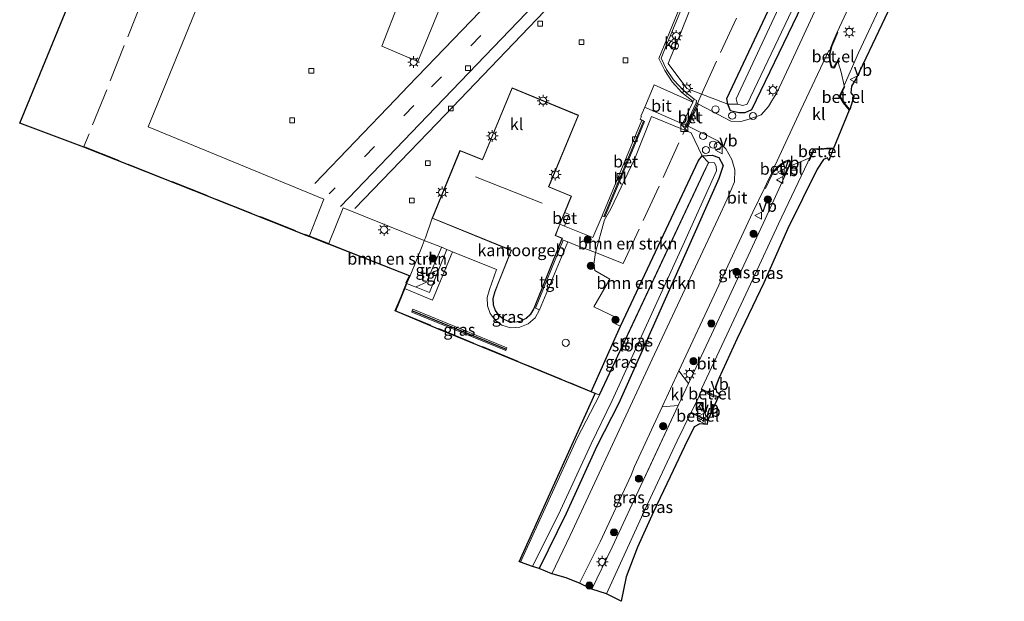
# Model space of a CAD drawing. Units: metres. Extents: x 179999 to 190010, y 550000 to 556250.
# Drawn here: x 183519 to 183727, y 552716 to 552838 of the extents above; entities that cross this region are included whole.
import ezdxf
from ezdxf.enums import TextEntityAlignment as Align

# ---------------------------------------------------------------- set-up
doc = ezdxf.new("R2010")
doc.units = ezdxf.units.M
doc.linetypes.add('IE-TERREINAFSCHEIDING', pattern=[10, 8, -2])
doc.linetypes.add('VW-3-9_STREEP', pattern=[12, 3, -9])
doc.layers.get('0').update_dxf_attribs({"lineweight": 25})
for name, color, linetype, lineweight in [('B-ME-AL-OVERIG-S-B1', 7, 'Continuous', 18), ('B-ME-GR-BOMENSTRUIKEN-GV-B6', 93, 'Continuous', 18), ('B-ME-GR-BOOM-S-B1', 93, 'Continuous', 18), ('B-ME-IE-GRASLAND-GV-B6', 93, 'Continuous', 18), ('B-ME-IE-INRICHTINGSELEMENT-S-B1', 253, 'Continuous', 18), ('B-ME-IE-MEUBILAIR_WEGMEUBILAIR-LICHTMAST-S-B1', 8, 'Continuous', 18), ('B-ME-IE-TERREINAFSCHEIDING-DOORGANG-L-B1', 8, 'IE-TERREINAFSCHEIDING-KUNSTMATIG-OPEN', 18), ('B-ME-IE-TERREINAFSCHEIDING-RASTERHEKWERK-L-B1', 8, 'IE-TERREINAFSCHEIDING', 18), ('B-ME-KG-KADASTRAAL-DAKRAND-L-B1', 13, 'Continuous', 18), ('B-ME-KG-KADASTRAAL-NOKLIJN-L-B1', 13, 'Continuous', 18), ('B-ME-OG-BEBOUWING-GV-B6', 173, 'Continuous', 18), ('B-ME-OG-WATER-GV-B6', 153, 'Continuous', 18), ('B-ME-VH-VERH_SOORT-BETON-OVERIG-GV-B6', 8, 'IE-TERREINAFSCHEIDING-NATUURLIJK-HOUTWAL', 18), ('B-ME-VH-VERH_SOORT-BITUMEN-GV-B6', 8, 'IE-TERREINAFSCHEIDING-NATUURLIJK-HOUTWAL', 18), ('B-ME-VH-VERH_SOORT-GV-B6', 8, 'Continuous', 18), ('B-ME-VH-VERH_SOORT-KLINKERS-GV-B6', 8, 'IE-TERREINAFSCHEIDING-NATUURLIJK-HOUTWAL', 18), ('B-ME-VH-VERH_SOORT-TEGELS-GV-B6', 8, 'Continuous', 18), ('B-ME-VV-KOLK-S-B1', 8, 'Continuous', 18), ('B-ME-VW-MARKERING-39STREEP-015-L-B1', 255, 'VW-3-9_STREEP', 18), ('B-ME-VW-MARKERING-STREEP-015-L-B1', 7, 'Continuous', 18), ('B-ME-VW-MEUBILAIR_WEGMEUBILAIR-VERKEERSBORD-S-B1', 8, 'Continuous', 18)]:
    doc.layers.add(name, color=color, linetype=linetype, lineweight=lineweight)
for name, color, linetype in [('B-ME-GW-INSTEEKWATERGANG-L-B1', 10, 'Continuous'), ('B-ME-IE-TERREINAFSCHEIDING-HAAG-L-B1', 10, 'Continuous'), ('B-ME-KG-KADASTRAAL-OPNAMEDTMGRENS-L-B1', 10, 'Continuous')]:
    doc.layers.add(name, color=color, linetype=linetype)
doc.styles.add('NLCS-ISO', font='NLCS-ISO.TTF')
doc.linetypes.add('IE-TERREINAFSCHEIDING-KUNSTMATIG-OPEN', pattern='A,7,-1.5,[67,NLCS.SHX,S=0.75,R=0,X=0,Y=0],-1.5', length=10)
doc.linetypes.add('IE-TERREINAFSCHEIDING-NATUURLIJK-HOUTWAL', pattern='A,7,-1.5,[67,NLCS.SHX,S=0.75,R=45,X=0,Y=0],-1.5,7,-1.5,[70,NLCS.SHX,S=0.75,R=0,X=0,Y=0],-1.5', length=20)

# ---------------------------------------------------------------- blocks, each defined once
blk = doc.blocks.new('dtb')
blk.add_circle((0, 0), 0.75)
blk = doc.blocks.new('boom')
h = blk.add_hatch(color=256)
edge = h.paths.add_edge_path()
edge.add_arc((0, 0), 0.75, 0, 360)
blk.add_circle((0, 0), 0.75)
blk = doc.blocks.new('kast')
blk.add_line((-0.75, -0.75), (0.75, 0.75))
blk.add_lwpolyline([(-0.75, 0.75), (0.75, 0.75), (0.75, -0.75), (-0.75, -0.75)], close=True)
blk = doc.blocks.new('lantaarnpaal')
for p, q in [((-0.75, 0), (-1.25, 0)), ((-0.88, 0.88), (-0.53, 0.53)), ((0, 0.75), (0, 1.25)), ((0.53, 0.53), (0.88, 0.88)), ((0.75, 0), (1.25, 0)), ((-0.53, -0.53), (-0.88, -0.88)), ((0, -0.75), (0, -1.25)), ((0.53, -0.53), (0.88, -0.88))]:
    blk.add_line(p, q)
blk.add_circle((0, 0), 0.75)
blk = doc.blocks.new('kolk')
blk.add_lwpolyline([(-0.5, -0.5), (0.5, -0.5), (0.5, 0.5), (-0.5, 0.5)], close=True)
blk = doc.blocks.new('put')
for p, q in [((0.75, 0.75), (-0.75, 0.75)), ((-0.75, 0.75), (-0.75, -0.75)), ((0.75, -0.75), (0.75, 0.75)), ((-0.75, -0.75), (0.75, -0.75))]:
    blk.add_line(p, q)
blk.add_lwpolyline([(-0.625, 0.625), (0.625, 0.625), (0.625, -0.625), (-0.625, -0.625)], close=True)
blk = doc.blocks.new('verkeersbord')
for p, q in [((0, 0.75), (-0.75, -0.625)), ((0.75, -0.625), (0, 0.75)), ((-0.75, -0.625), (0.75, -0.625))]:
    blk.add_line(p, q)

msp = doc.modelspace()

# ---------------------------------------------------------------- linework, layer by layer
at = {"layer": 'B-ME-GR-BOMENSTRUIKEN-GV-B6'}
for points in [[(183707.126, 552901.31, -1.4), (183688.5895, 552861.5195, -1.4), (183670.053, 552821.729, -1.4), (183670.335, 552820.641, -1.4), (183668.289, 552820.628, 0.48), (183668.081, 552821.812, 0.568), (183675.658, 552837.9047, 0.5684), (183697.5495, 552884.3999, 0.5696), (183705.784, 552901.889, 0.57), (183707.126, 552901.31, -1.4)], [(183697.5495, 552884.3999, 0.5696), (183675.658, 552837.9047, 0.5684), (183668.081, 552821.812, 0.568), (183668.289, 552820.628, 0.48), (183659.666, 552823.934, 0.988), (183655.76, 552829.174, 0.94), (183657.0723, 552832.4676, 0.9475), (183657.4487, 552833.4125, 0.9497), (183681.86, 552894.682, 1.09)], [(183563.169, 552857.47, 0.9), (183546.153, 552815.862, 0.911), (183583.153, 552800.606, 0.896), (183580.0706, 552792.7389, 0.876), (183580.0046, 552792.7597, 0.876), (183579.664, 552792.883, 0.877), (183555.8182, 552802.3479, 0.8887), (183532.5762, 552811.5732, 0.9), (183519.0742, 552816.5782, 0.7014), (183533.5277, 552851.7257, 0.6686)], [(183609.7954, 552846.2555, 0.8254), (183604.6514, 552833.6767, 0.8606), (183602.992, 552829.619, 0.872), (183595.388, 552832.859, 0.845), (183599.128, 552842.413, 0.88)], [(183645.6941, 552773.8405, 0.4795), (183644.697, 552774.276, 1.137), (183644.535, 552775.022, 1.142), (183644.8021, 552775.6395, 0.5725), (183640.051, 552777.922, 0.819), (183643.455, 552783.742, 0.765), (183640.297, 552785.528, 1.002), (183640.084, 552786.87, 1.001), (183640.404, 552789.354, 1.086), (183642.343, 552796.215, 1), (183643.669, 552798.537, 1.085), (183648.704, 552809.155, 1.056), (183652.216, 552818.018, 0.824), (183660.547, 552814.603, 0.66), (183662.897, 552809.728, 0.66), (183662.132, 552808.762, 0.661), (183645.6941, 552773.8405, 0.4795)], [(183640.378, 552759.647, -0.339), (183639.4792, 552759.9921, 0.23), (183645.6941, 552773.8405, 0.4795), (183662.132, 552808.762, 0.661), (183662.897, 552809.728, 0.66), (183664.2036, 552808.3448, -1.4), (183663.632, 552807.2026, -1.4), (183641.1925, 552759.3465, -1.3), (183640.378, 552759.647, -0.339)], [(183607.9266, 552790.4118, 0.973), (183604.794, 552783.096, 1.013), (183602.6265, 552782.0944, 0.998), (183602.61, 552782.048, 1.001), (183600.5657, 552782.8432, 1.11), (183600.5502, 552782.9309, 1.108), (183601.2119, 552784.4083, 0.9), (183584.5743, 552790.963, 0.9), (183584.2218, 552791.1086, 0.905), (183584.1504, 552791.143, 0.905), (183587.249, 552798.772, 0.9), (183604.338, 552791.902, 1.005), (183607.9443, 552790.4575, 0.9952), (183607.9266, 552790.4118, 0.973)]]:
    msp.add_polyline3d(points, dxfattribs=at)
at = {"layer": 'B-ME-GW-INSTEEKWATERGANG-L-B1'}
for points in [[(183711.748, 552899.324, 0.5), (183692.5035, 552859.376, 0.4885), (183673.259, 552819.428, 0.477), (183671.86, 552818.805, 0.48), (183670.64, 552818.772, 0.47), (183668.89, 552819.206, 0.47), (183668.289, 552820.628, 0.48), (183668.081, 552821.812, 0.568), (183675.658, 552837.9047, 0.5684), (183697.5495, 552884.3999, 0.5696), (183705.784, 552901.889, 0.57)], [(183639.4792, 552759.9921, 0.23), (183645.6941, 552773.8405, 0.4795), (183662.132, 552808.762, 0.661), (183662.897, 552809.728, 0.66), (183664.991, 552809.857, 0.66), (183666.411, 552809.353, 0.66), (183667.326, 552807.663, 0.665), (183666.412, 552804.962, 0.5), (183659.4295, 552789.2628, 0.5), (183645.35, 552757.607, 0.5), (183640.7064, 552748.5173, 0.7), (183634.235, 552734.36, 0.7), (183628.568, 552722.767, 0.547)]]:
    msp.add_polyline3d(points, dxfattribs=at)
at = {"layer": 'B-ME-IE-GRASLAND-GV-B6'}
for points in [[(183668.289, 552820.628, 0.48), (183670.335, 552820.641, -1.4), (183671.443, 552820.326, -1.4), (183672.347, 552820.599, -1.4), (183691.2935, 552860.2865, -1.4), (183710.24, 552899.974, -1.4), (183711.748, 552899.324, 0.5), (183692.5035, 552859.376, 0.4885), (183673.259, 552819.428, 0.477), (183671.86, 552818.805, 0.48), (183670.64, 552818.772, 0.47), (183668.89, 552819.206, 0.47), (183668.289, 552820.628, 0.48)], [(183681.86, 552894.682, 1.09), (183657.4487, 552833.4125, 0.9497), (183655.7828, 552834.0782, 0.8706), (183660.194, 552844.812, 0.957)], [(183692.797, 552824.355, 0.7), (183692.836, 552824.57, 0.7), (183695.852, 552831.417, 0.7), (183702.291, 552845.287, 0.7), (183710.352, 552862.501, 0.7), (183719.453, 552881.896, 0.7), (183725.398, 552894.656, 0.7), (183726.562, 552893.054, 0.7), (183718.954, 552876.725, 0.7), (183709.316, 552855.583, 0.7), (183700.754, 552837.392, 0.7), (183695.334, 552826.016, 0.7), (183694.345, 552824.401, 0.7), (183694.229, 552823.012, 0.7), (183694.874, 552822.253, 0.7), (183693.976, 552819.505, 0.7), (183692.97, 552820.74, 0.7), (183692.077, 552822.167, 0.7), (183692.023, 552822.342, 0.7), (183692.07, 552822.521, 0.7), (183692.941, 552824.282, 0.7), (183692.797, 552824.355, 0.7)], [(183662.109, 552820.638, 0.665), (183661.933, 552820.734, 0.674), (183661.653, 552820.896, 0.678), (183661.716, 552821.36, 0.692), (183661.237, 552821.663, 0.68), (183659.0091, 552823.3835, 0.7314), (183656.825, 552825.742, 0.79), (183655.3652, 552827.9262, 0.8151), (183654.221, 552830.278, 0.84), (183655.3958, 552833.1365, 0.863), (183657.0723, 552832.4676, 0.9475), (183655.76, 552829.174, 0.94), (183659.666, 552823.934, 0.988), (183668.289, 552820.628, 0.48), (183668.89, 552819.206, 0.47), (183670.64, 552818.772, 0.47), (183671.86, 552818.805, 0.48), (183673.259, 552819.428, 0.477), (183692.5035, 552859.376, 0.4885)], [(183691.073, 552849.813, 0.7), (183681.707, 552829.606, 0.7), (183678.626, 552823.002, 0.7), (183677.571, 552821.287, 0.7), (183676.853, 552820.131, 0.521), (183675.333, 552818.393, 0.531), (183672.813, 552817.418, 0.479), (183671.029, 552816.947, 0.523), (183668.906, 552817.051, 0.508), (183662.109, 552820.638, 0.665)], [(183702.291, 552845.287, 0.7), (183695.852, 552831.417, 0.7), (183692.836, 552824.57, 0.7), (183692.197, 552827.358, 0.7), (183691.548, 552829.385, 0.7), (183691.445, 552829.441, 0.7), (183691.856, 552830.269, 0.7), (183691.703, 552830.338, 0.7), (183691.268, 552829.447, 0.7), (183690.673, 552828.444, 0.7), (183690.509, 552828.394, 0.7), (183690.295, 552828.446, 0.7), (183690.164, 552828.676, 0.7), (183689.887, 552829.97, 0.7), (183689.883, 552831.303, 0.7), (183690.209, 552832.74, 0.7), (183690.71, 552833.918, 0.7), (183691.5, 552835.711, 0.7), (183691.36, 552835.798, 0.7), (183694.743, 552843.085, 0.7)], [(183640.7064, 552748.5173, 0.7), (183645.35, 552757.607, 0.5), (183659.4295, 552789.2628, 0.5), (183666.412, 552804.962, 0.5), (183667.326, 552807.663, 0.665), (183666.411, 552809.353, 0.66), (183664.991, 552809.857, 0.66), (183662.897, 552809.728, 0.66), (183660.547, 552814.603, 0.66), (183652.216, 552818.018, 0.824), (183648.704, 552809.155, 1.056), (183643.669, 552798.537, 1.085), (183642.343, 552796.215, 1), (183640.404, 552789.354, 1.086), (183636.263, 552790.933, 1.09), (183634.565, 552791.59, 1.05), (183633.587, 552791.963, 1.05), (183633.327, 552792.073, 0.923), (183633.441, 552792.357, 0.932), (183631.964, 552792.958, 0.888), (183632.919, 552795.301, 0.853), (183633.876, 552794.885, 0.941), (183639.876, 552792.519, 0.954), (183641.804, 552797.073, 0.851), (183641.994, 552796.999, 0.787), (183642.159, 552796.917, 0.85), (183642.366, 552796.87, 0.906), (183650.765, 552816.978, 0.862), (183650.556, 552817.056, 0.825), (183650.379, 552817.138, 0.789), (183650.196, 552817.235, 0.807), (183649.797, 552817.464, 0.795), (183650.095, 552818.034, 0.848), (183649.963, 552818.092, 0.759), (183650.776, 552819.945, 0.725), (183651.835, 552819.508, 0.726), (183658.767, 552816.496, 0.693), (183658.624, 552816.161, 0.696), (183659.29, 552815.868, 0.692), (183659.602, 552815.766, 0.679), (183659.811, 552815.683, 0.662), (183659.934, 552815.944, 0.678), (183666.174, 552812.897, 0.499), (183667.899, 552811.224, 0.479), (183669.136, 552808.98, 0.472), (183669.761, 552806.76, 0.474), (183669.671, 552804.217, 0.496), (183668.166, 552800.601, 0.7), (183666.229, 552796.487, 0.7), (183660.897, 552785.175, 0.7), (183652.871, 552767.919, 0.7), (183644.478, 552749.94, 0.7), (183635.091, 552729.753, 0.7), (183631.241, 552721.634, 0.75), (183628.568, 552722.767, 0.547), (183634.235, 552734.36, 0.7), (183640.7064, 552748.5173, 0.7)], [(183640.7064, 552748.5173, 0.7), (183634.235, 552734.36, 0.7), (183628.568, 552722.767, 0.547), (183627.124, 552723.213, -1.063), (183633.029, 552735.089, -1.063), (183639.5054, 552749.0154, -1.063), (183643.948, 552758.197, -1.3), (183658.7926, 552790.8492, -1.3675), (183665.947, 552806.586, -1.4), (183665.872, 552807.508, -1.4), (183665.509, 552808.232, -1.4), (183664.293, 552808.3, -1.4), (183663.722, 552807.159, -1.4), (183641.283, 552759.304, -1.3), (183636.5174, 552750.2546, -1.063), (183624.637, 552724.115, -1.063), (183624.3592, 552724.2066, -0.7529), (183640.378, 552759.647, -0.339), (183641.1925, 552759.3465, -1.3), (183663.632, 552807.2026, -1.4), (183664.2036, 552808.3448, -1.4), (183662.897, 552809.728, 0.66), (183664.991, 552809.857, 0.66), (183666.411, 552809.353, 0.66), (183667.326, 552807.663, 0.665), (183666.412, 552804.962, 0.5), (183659.4295, 552789.2628, 0.5), (183645.35, 552757.607, 0.5), (183640.7064, 552748.5173, 0.7)], [(183690.503, 552811.131, 0.7), (183689.571, 552808.741, 0.7), (183689.292, 552809.28, 0.7), (183688.433, 552808.975, 0.7), (183687.091, 552806.93, 0.7), (183680.931, 552794.431, 0.7), (183675.899, 552782.98, 0.7), (183670.274, 552771.209, 0.7), (183666.432, 552762.832, 0.7), (183665.678, 552761.035, 0.7), (183665.892, 552760.068, 0.7), (183666.842, 552759.275, 0.7), (183666.25, 552758.911, 0.7), (183662.726, 552760.595, 0.7), (183668.069, 552772.021, 0.7), (183673.567, 552783.727, 0.7), (183678.957, 552795.381, 0.7), (183685.136, 552808.38, 0.7), (183685.291, 552808.758, 0.7), (183685.478, 552808.716, 0.7), (183686.392, 552810.784, 0.7), (183686.482, 552810.93, 0.7), (183686.728, 552810.986, 0.7), (183688.513, 552811.125, 0.7), (183689.529, 552811.164, 0.7), (183690.503, 552811.131, 0.7)], [(183680.909, 552806.697, 0.7), (183676.185, 552796.351, 0.7), (183668.562, 552780.042, 0.7), (183660.006, 552761.718, 0.7), (183657.948, 552764.43, 0.7), (183665.923, 552781.404, 0.7), (183673.555, 552797.844, 0.7), (183676.019, 552802.885, 0.7), (183676.06, 552802.892, 0.7), (183676.207, 552802.844, 0.7), (183677.501, 552805.528, 0.7), (183677.943, 552806.255, 0.7), (183678.471, 552806.877, 0.7), (183679.222, 552807.534, 0.7), (183680.249, 552808.253, 0.7), (183680.968, 552808.597, 0.7), (183681.248, 552808.603, 0.7), (183681.376, 552808.436, 0.7), (183681.367, 552808.208, 0.7), (183680.777, 552806.735, 0.7), (183680.909, 552806.697, 0.7)], [(183640.404, 552789.354, 1.086), (183640.084, 552786.87, 1.001), (183640.297, 552785.528, 1.002), (183643.455, 552783.742, 0.765), (183640.051, 552777.922, 0.819), (183644.8021, 552775.6395, 0.5725), (183644.535, 552775.022, 1.142), (183644.697, 552774.276, 1.137), (183645.6941, 552773.8405, 0.4795), (183639.4792, 552759.9921, 0.23), (183623.4151, 552766.6118, 0.6195), (183607.3509, 552773.2315, 1.009), (183598.1948, 552777.0392, 1), (183599.513, 552780.1688, 1.003), (183600.1378, 552781.7453, 1), (183606.089, 552779.314, 1.036), (183610.254, 552789.511, 0.97), (183610.303, 552789.487, 0.976), (183619.549, 552785.78, 1), (183618.064, 552781.565, 1), (183617.5848, 552779.8857, 0.9998), (183617.6356, 552778.1401, 0.9996), (183618.2114, 552776.4914, 0.9994), (183619.2585, 552775.0938, 0.9992), (183620.679, 552774.078, 0.999), (183622.5192, 552773.5128, 1.007), (183624.4427, 552773.5912, 1.015), (183626.2308, 552774.3042, 1.023), (183627.6805, 552775.5707, 1.031), (183628.627, 552777.247, 1.039), (183634.565, 552791.59, 1.05), (183636.263, 552790.933, 1.09), (183640.404, 552789.354, 1.086)], [(183607.9266, 552790.4118, 0.973), (183607.9443, 552790.4575, 0.9952), (183609.114, 552789.989, 0.992), (183605.432, 552780.903, 1.015), (183602.61, 552782.048, 1.001), (183602.6265, 552782.0944, 0.998), (183604.794, 552783.096, 1.013), (183607.9266, 552790.4118, 0.973)], [(183601.924, 552777.425, 1.005), (183621.759, 552769.295, 1.002), (183621.634, 552768.999, 1.002), (183621.54, 552768.726, 1), (183601.691, 552776.813, 1), (183601.81, 552777.108, 1.002), (183601.924, 552777.425, 1.005)], [(183601.924, 552777.425, 1.005), (183601.81, 552777.108, 1.002), (183601.691, 552776.813, 1), (183621.54, 552768.726, 1), (183621.634, 552768.999, 1.002), (183621.759, 552769.295, 1.002), (183601.924, 552777.425, 1.005)], [(183639.664, 552718.398, 0.547), (183637.009, 552719.687, 0.75), (183641.431, 552728.362, 0.7), (183647.935, 552742.458, 0.7), (183648.615, 552744.242, 0.7), (183654.479, 552756.841, 0.7), (183657.83, 552757.132, 0.7), (183650.456, 552741.289, 0.7), (183643.932, 552727.236, 0.7), (183639.664, 552718.398, 0.547)], [(183657.657, 552749.701, 0.7), (183660.53, 552755.567, 0.7), (183663.996, 552753.881, 0.7), (183663.936, 552753.085, 0.7), (183662.404, 552753.281, 0.7), (183661.171, 552752.645, 0.7), (183659.171, 552748.473, 0.7), (183652.652, 552734.717, 0.7), (183649.271, 552727.295, 0.7), (183646.854, 552721.034, 0.7), (183645.832, 552715.861, 0.237), (183642.766, 552717.424, 0.447), (183650.905, 552735.265, 0.7), (183657.657, 552749.701, 0.7)]]:
    msp.add_polyline3d(points, dxfattribs=at)
at = {"layer": 'B-ME-IE-TERREINAFSCHEIDING-DOORGANG-L-B1'}
for p, q in [((183662.121, 552821.265, 0.707), (183662.62, 552822.384, 0.778)), ((183659.254, 552815.26, 0.732), (183662.121, 552821.265, 0.707)), ((183604.572, 552792.463, 1.005), (183606.005, 552796.556, 0.971)), ((183580.107, 552792.832, 0.876), (183584.194, 552791.233, 0.905))]:
    msp.add_line(p, q, dxfattribs=at)
msp.add_polyline3d([(183600.654, 552782.918, 1.108), (183600.669, 552782.833, 1.11), (183600.231, 552781.709, 1), (183600.218, 552781.678, 1.01)], dxfattribs=at)
at = {"layer": 'B-ME-IE-TERREINAFSCHEIDING-HAAG-L-B1'}
msp.add_line((183601.8563, 552777.0891, 1.002), (183621.5877, 552769.0179, 1.002), dxfattribs=at)
at = {"layer": 'B-ME-IE-TERREINAFSCHEIDING-RASTERHEKWERK-L-B1'}
msp.add_line((183600.654, 552782.918, 1.108), (183601.346, 552784.463, 0.9), dxfattribs=at)
for points in [[(183662.62, 552822.384, 0.778), (183696.642, 552896.908, 1.1), (183585.714, 552944.347, 0.95), (183532.611, 552811.667, 0.9), (183579.698, 552792.977, 0.877), (183580.035, 552792.855, 0.876), (183580.107, 552792.832, 0.876)], [(183633.327, 552792.073, 0.923), (183633.587, 552791.963, 1.05), (183634.565, 552791.59, 1.05), (183636.263, 552790.933, 1.09), (183640.404, 552789.354, 1.086), (183646.249, 552787.018, 0.997), (183659.197, 552815.002, 0.7)], [(183584.194, 552791.233, 0.905), (183584.26, 552791.201, 0.905), (183584.611, 552791.056, 0.9), (183601.346, 552784.463, 0.9), (183603.86, 552790.724, 1.005), (183604.308, 552791.826, 1.005), (183604.338, 552791.902, 1.005), (183604.572, 552792.463, 1.005)], [(183600.218, 552781.678, 1.01), (183599.606, 552780.132, 1.003), (183598.326, 552777.093, 1), (183607.389, 552773.324, 1.009)], [(183607.389, 552773.324, 1.009), (183639.521, 552760.083, 0.23), (183640.847, 552759.478, -0.495)]]:
    msp.add_polyline3d(points, dxfattribs=at)
at = {"layer": 'B-ME-KG-KADASTRAAL-DAKRAND-L-B1'}
msp.add_polyline3d([(183633.2806, 552792.0917, 4.843), (183633.3761, 552792.3294, 4.832), (183631.8988, 552792.9305, 4.888), (183632.8727, 552795.3199, 4.853), (183633.8867, 552797.7969, 4.845), (183635.2779, 552801.2216, 4.848), (183630.5125, 552803.1748, 4.852), (183636.7805, 552818.2428, 5.151), (183622.8512, 552823.9608, 5.14), (183616.6234, 552808.8643, 4.803), (183611.8775, 552810.7552, 4.8), (183606.0703, 552796.5835, 4.8), (183622.7279, 552789.8346, 4.884), (183620.0744, 552783.2074, 4.874), (183619.2444, 552781.143, 4.878), (183618.8303, 552779.6463, 4.888), (183618.8906, 552778.3428, 4.896), (183619.3197, 552777.1396, 4.889), (183620.0872, 552776.0842, 4.881), (183621.064, 552775.3321, 4.89), (183622.056, 552774.8756, 4.877), (183623.389, 552774.7035, 4.886), (183624.5965, 552774.9091, 4.884), (183625.7814, 552775.4877, 4.88), (183626.7267, 552776.3658, 4.888), (183627.3531, 552777.4133, 4.881), (183633.2806, 552792.0917, 4.843)], dxfattribs=at)
at = {"layer": 'B-ME-KG-KADASTRAAL-NOKLIJN-L-B1'}
msp.add_line((183615.114, 552805.265, 7.912), (183629.209, 552799.715, 7.92), dxfattribs=at)
at = {"layer": 'B-ME-KG-KADASTRAAL-OPNAMEDTMGRENS-L-B1'}
for points in [[(183709.316, 552855.583, 0.7), (183700.754, 552837.392, 0.7), (183695.334, 552826.016, 0.7), (183694.345, 552824.401, 0.7), (183694.229, 552823.012, 0.7), (183694.874, 552822.253, 0.7), (183693.976, 552819.505, 0.7), (183693.838, 552819.354, 0.7), (183690.503, 552811.131, 0.7), (183689.571, 552808.741, 0.7), (183689.292, 552809.28, 0.7), (183688.433, 552808.975, 0.7), (183687.091, 552806.93, 0.7), (183680.931, 552794.431, 0.7), (183675.899, 552782.98, 0.7), (183670.274, 552771.209, 0.7), (183666.432, 552762.832, 0.7), (183665.678, 552761.035, 0.7), (183665.892, 552760.068, 0.7), (183666.842, 552759.275, 0.7), (183666.25, 552758.911, 0.7), (183666.216, 552758.736, 0.7), (183664.09, 552753.995, 0.7), (183663.996, 552753.881, 0.7), (183663.936, 552753.085, 0.7), (183662.404, 552753.281, 0.7), (183661.171, 552752.645, 0.7), (183659.171, 552748.473, 0.7), (183656.1556, 552742.11, 0.7)], [(183656.1556, 552742.11, 0.7), (183652.652, 552734.717, 0.7), (183649.271, 552727.295, 0.7), (183646.854, 552721.034, 0.7), (183645.832, 552715.861, 0.237), (183642.766, 552717.424, 0.447), (183639.664, 552718.398, 0.547), (183637.009, 552719.687, 0.75), (183636.832, 552719.751, 0.75), (183634.21, 552720.782, 0.8), (183631.522, 552721.577, 0.803), (183631.241, 552721.634, 0.75), (183628.568, 552722.767, 0.547), (183627.124, 552723.213, -1.063), (183624.637, 552724.115, -1.063), (183624.3592, 552724.2066, -0.7529), (183640.378, 552759.647, -0.339), (183639.4792, 552759.9921, 0.23), (183623.4151, 552766.6118, 0.6195), (183607.3509, 552773.2315, 1.009), (183598.1948, 552777.0392, 1), (183599.513, 552780.1688, 1.003), (183600.1378, 552781.7453, 1), (183600.5657, 552782.8432, 1.11), (183600.5502, 552782.9309, 1.108), (183601.2119, 552784.4083, 0.9), (183584.5743, 552790.963, 0.9), (183584.2218, 552791.1086, 0.905), (183584.1504, 552791.143, 0.905), (183580.0706, 552792.7389, 0.876), (183580.0046, 552792.7597, 0.876), (183579.664, 552792.883, 0.877), (183555.8182, 552802.3479, 0.8887), (183532.5762, 552811.5732, 0.9), (183519.0742, 552816.5782, 0.7014), (183533.5277, 552851.7257, 0.6686)]]:
    msp.add_polyline3d(points, dxfattribs=at)
at = {"layer": 'B-ME-OG-BEBOUWING-GV-B6'}
msp.add_polyline3d([(183633.933, 552797.778, 0.845), (183632.919, 552795.301, 0.853), (183631.964, 552792.958, 0.888), (183633.441, 552792.357, 0.932), (183633.327, 552792.073, 0.923), (183627.398, 552777.391, 1.031), (183626.766, 552776.334, 1.018), (183625.81, 552775.446, 1.04), (183624.612, 552774.861, 1.014), (183623.39, 552774.653, 1.016), (183622.042, 552774.827, 0.955), (183621.038, 552775.289, 1), (183620.051, 552776.049, 1.001), (183619.275, 552777.116, 1.009), (183618.841, 552778.333, 0.996), (183618.78, 552779.652, 0.998), (183619.197, 552781.159, 1.038), (183620.028, 552783.226, 1.034), (183622.663, 552789.807, 1.024), (183606.005, 552796.556, 0.971), (183611.85, 552810.82, 1), (183616.596, 552808.929, 1.103), (183622.824, 552824.026, 1), (183636.846, 552818.27, 1.001), (183630.578, 552803.202, 1.032), (183635.343, 552801.249, 0.948), (183633.933, 552797.778, 0.845)], dxfattribs=at)
at = {"layer": 'B-ME-OG-WATER-GV-B6'}
for points in [[(183707.126, 552901.31, -1.4), (183710.24, 552899.974, -1.4), (183691.2935, 552860.2865, -1.4), (183672.347, 552820.599, -1.4), (183671.443, 552820.326, -1.4), (183670.335, 552820.641, -1.4), (183670.053, 552821.729, -1.4), (183688.5895, 552861.5195, -1.4), (183707.126, 552901.31, -1.4)], [(183639.5054, 552749.0154, -1.063), (183633.029, 552735.089, -1.063), (183627.124, 552723.213, -1.063), (183624.637, 552724.115, -1.063), (183636.5174, 552750.2546, -1.063), (183641.283, 552759.304, -1.3), (183663.722, 552807.159, -1.4), (183664.293, 552808.3, -1.4), (183665.509, 552808.232, -1.4), (183665.872, 552807.508, -1.4), (183665.947, 552806.586, -1.4), (183658.7926, 552790.8492, -1.3675), (183643.948, 552758.197, -1.3), (183639.5054, 552749.0154, -1.063)]]:
    msp.add_polyline3d(points, dxfattribs=at)
at = {"layer": 'B-ME-VH-VERH_SOORT-BETON-OVERIG-GV-B6'}
for points in [[(183659.29, 552815.868, 0.692), (183661.653, 552820.896, 0.678), (183661.933, 552820.734, 0.674), (183659.602, 552815.766, 0.679), (183659.29, 552815.868, 0.692)], [(183650.196, 552817.235, 0.807), (183650.379, 552817.138, 0.789), (183650.556, 552817.056, 0.825), (183642.159, 552796.917, 0.85), (183641.994, 552796.999, 0.787), (183641.804, 552797.073, 0.851), (183650.196, 552817.235, 0.807)], [(183633.933, 552797.778, 0.845), (183634.88, 552797.348, 0.951), (183633.876, 552794.885, 0.941), (183632.919, 552795.301, 0.853), (183633.933, 552797.778, 0.845)]]:
    msp.add_polyline3d(points, dxfattribs=at)
at = {"layer": 'B-ME-VH-VERH_SOORT-BITUMEN-GV-B6'}
for points in [[(183644.478, 552749.94, 0.7), (183652.871, 552767.919, 0.7), (183660.897, 552785.175, 0.7), (183666.229, 552796.487, 0.7), (183668.166, 552800.601, 0.7), (183669.671, 552804.217, 0.496), (183669.761, 552806.76, 0.474), (183669.136, 552808.98, 0.472), (183667.899, 552811.224, 0.479), (183666.174, 552812.897, 0.499), (183659.934, 552815.944, 0.678), (183662.109, 552820.638, 0.665), (183668.906, 552817.051, 0.508), (183671.029, 552816.947, 0.523), (183672.813, 552817.418, 0.479), (183675.333, 552818.393, 0.531), (183676.853, 552820.131, 0.521), (183677.571, 552821.287, 0.7), (183678.626, 552823.002, 0.7), (183681.707, 552829.606, 0.7), (183691.073, 552849.813, 0.7)], [(183694.743, 552843.085, 0.7), (183691.36, 552835.798, 0.7), (183690.549, 552833.989, 0.7), (183689.999, 552832.65, 0.7), (183689.812, 552831.911, 0.7), (183689.591, 552831.924, 0.7), (183683.706, 552819.407, 0.7), (183677.771, 552806.689, 0.7), (183677.932, 552806.525, 0.7), (183677.529, 552805.962, 0.7), (183676.89, 552804.71, 0.7), (183676.019, 552802.885, 0.7), (183673.555, 552797.844, 0.7), (183665.923, 552781.404, 0.7), (183657.948, 552764.43, 0.7), (183654.479, 552756.841, 0.7), (183648.615, 552744.242, 0.7), (183647.935, 552742.458, 0.7), (183641.431, 552728.362, 0.7), (183637.009, 552719.687, 0.75), (183636.832, 552719.751, 0.75), (183634.21, 552720.782, 0.8), (183631.522, 552721.577, 0.803), (183631.241, 552721.634, 0.75), (183635.091, 552729.753, 0.7), (183644.478, 552749.94, 0.7)], [(183650.776, 552819.945, 0.725), (183652.77, 552824.681, 0.707), (183660.899, 552821.02, 0.664), (183658.767, 552816.496, 0.693), (183651.835, 552819.508, 0.726), (183650.776, 552819.945, 0.725)], [(183651.6985, 552743.9585, 0.7), (183657.83, 552757.132, 0.7), (183660.006, 552761.718, 0.7), (183668.562, 552780.042, 0.7), (183676.185, 552796.351, 0.7), (183680.909, 552806.697, 0.7), (183681.221, 552807.45, 0.7), (183685.591, 552809.333, 0.7), (183685.291, 552808.758, 0.7), (183685.136, 552808.38, 0.7), (183678.957, 552795.381, 0.7), (183673.567, 552783.727, 0.7), (183668.069, 552772.021, 0.7), (183662.726, 552760.595, 0.7), (183662.678, 552760.496, 0.7), (183662.849, 552760.397, 0.7), (183661.809, 552758.167, 0.7), (183660.583, 552755.692, 0.7), (183660.53, 552755.567, 0.7), (183657.657, 552749.701, 0.7), (183650.905, 552735.265, 0.7), (183642.766, 552717.424, 0.447), (183639.664, 552718.398, 0.547), (183643.932, 552727.236, 0.7), (183650.456, 552741.289, 0.7), (183651.6985, 552743.9585, 0.7)]]:
    msp.add_polyline3d(points, dxfattribs=at)
at = {"layer": 'B-ME-VH-VERH_SOORT-GV-B6'}
for points in [[(183689.812, 552831.911, 0.7), (183689.999, 552832.65, 0.7), (183690.549, 552833.989, 0.7), (183691.36, 552835.798, 0.7), (183691.5, 552835.711, 0.7), (183690.71, 552833.918, 0.7), (183690.209, 552832.74, 0.7), (183689.883, 552831.303, 0.7), (183689.887, 552829.97, 0.7), (183690.164, 552828.676, 0.7), (183690.295, 552828.446, 0.7), (183690.509, 552828.394, 0.7), (183690.673, 552828.444, 0.7), (183691.268, 552829.447, 0.7), (183691.703, 552830.338, 0.7), (183691.856, 552830.269, 0.7), (183691.445, 552829.441, 0.7), (183690.941, 552828.462, 0.7), (183690.646, 552828.219, 0.7), (183690.274, 552828.241, 0.7), (183690.085, 552828.393, 0.7), (183689.979, 552828.618, 0.7), (183689.755, 552829.645, 0.7), (183689.682, 552830.8, 0.7), (183689.761, 552831.624, 0.7), (183689.812, 552831.911, 0.7)], [(183692.797, 552824.355, 0.7), (183692.941, 552824.282, 0.7), (183692.07, 552822.521, 0.7), (183692.023, 552822.342, 0.7), (183692.077, 552822.167, 0.7), (183692.97, 552820.74, 0.7), (183693.976, 552819.505, 0.7), (183693.838, 552819.354, 0.7), (183692.614, 552820.917, 0.7), (183691.91, 552822.104, 0.7), (183691.841, 552822.331, 0.7), (183691.906, 552822.573, 0.7), (183692.797, 552824.355, 0.7)], [(183690.503, 552811.131, 0.7), (183689.529, 552811.164, 0.7), (183688.513, 552811.125, 0.7), (183686.728, 552810.986, 0.7), (183686.482, 552810.93, 0.7), (183686.392, 552810.784, 0.7), (183685.478, 552808.716, 0.7), (183685.291, 552808.758, 0.7), (183685.591, 552809.333, 0.7), (183686.236, 552810.889, 0.7), (183686.378, 552811.072, 0.7), (183686.63, 552811.168, 0.7), (183687.988, 552811.283, 0.7), (183689.082, 552811.337, 0.7), (183690.427, 552811.329, 0.7), (183690.503, 552811.131, 0.7)], [(183680.909, 552806.697, 0.7), (183680.777, 552806.735, 0.7), (183681.367, 552808.208, 0.7), (183681.376, 552808.436, 0.7), (183681.248, 552808.603, 0.7), (183680.968, 552808.597, 0.7), (183680.249, 552808.253, 0.7), (183679.222, 552807.534, 0.7), (183678.471, 552806.877, 0.7), (183677.943, 552806.255, 0.7), (183677.501, 552805.528, 0.7), (183676.207, 552802.844, 0.7), (183676.06, 552802.892, 0.7), (183676.019, 552802.885, 0.7), (183676.89, 552804.71, 0.7), (183677.529, 552805.962, 0.7), (183677.932, 552806.525, 0.7), (183678.852, 552807.466, 0.7), (183679.704, 552808.109, 0.7), (183680.487, 552808.568, 0.7), (183680.94, 552808.78, 0.7), (183681.228, 552808.811, 0.7), (183681.454, 552808.675, 0.7), (183681.573, 552808.421, 0.7), (183681.541, 552808.134, 0.7), (183681.221, 552807.45, 0.7), (183680.909, 552806.697, 0.7)], [(183666.216, 552758.736, 0.7), (183662.849, 552760.397, 0.7), (183662.678, 552760.496, 0.7), (183662.726, 552760.595, 0.7), (183666.25, 552758.911, 0.7), (183666.216, 552758.736, 0.7)], [(183660.583, 552755.692, 0.7), (183664.09, 552753.995, 0.7), (183663.996, 552753.881, 0.7), (183660.53, 552755.567, 0.7), (183660.583, 552755.692, 0.7)]]:
    msp.add_polyline3d(points, dxfattribs=at)
at = {"layer": 'B-ME-VH-VERH_SOORT-KLINKERS-GV-B6'}
for points in [[(183678.506, 552890.529, 0.966), (183653.773, 552830.255, 0.829), (183655.0196, 552827.7038, 0.799), (183656.605, 552825.348, 0.769), (183658.6376, 552823.0988, 0.7165), (183660.978, 552821.172, 0.664), (183661.111, 552821.434, 0.677), (183661.237, 552821.663, 0.68), (183661.716, 552821.36, 0.692), (183661.653, 552820.896, 0.678), (183659.29, 552815.868, 0.692), (183658.624, 552816.161, 0.696), (183658.767, 552816.496, 0.693), (183660.899, 552821.02, 0.664), (183652.77, 552824.681, 0.707), (183650.776, 552819.945, 0.725)], [(183655.7828, 552834.0782, 0.8706), (183655.3958, 552833.1365, 0.863), (183654.221, 552830.278, 0.84), (183655.3652, 552827.9262, 0.8151), (183656.825, 552825.742, 0.79), (183659.0091, 552823.3835, 0.7314), (183661.237, 552821.663, 0.68), (183661.111, 552821.434, 0.677), (183660.978, 552821.172, 0.664), (183658.6376, 552823.0988, 0.7165), (183656.605, 552825.348, 0.769), (183655.0196, 552827.7038, 0.799), (183653.773, 552830.255, 0.829), (183678.506, 552890.529, 0.966)], [(183650.776, 552819.945, 0.725), (183649.963, 552818.092, 0.759), (183650.095, 552818.034, 0.848), (183649.797, 552817.464, 0.795), (183650.196, 552817.235, 0.807), (183641.804, 552797.073, 0.851), (183639.876, 552792.519, 0.954), (183633.876, 552794.885, 0.941), (183634.88, 552797.348, 0.951), (183633.933, 552797.778, 0.845), (183635.343, 552801.249, 0.948), (183630.578, 552803.202, 1.032), (183636.846, 552818.27, 1.001), (183622.824, 552824.026, 1), (183616.596, 552808.929, 1.103), (183611.85, 552810.82, 1), (183606.005, 552796.556, 0.971), (183622.663, 552789.807, 1.024), (183620.028, 552783.226, 1.034), (183619.197, 552781.159, 1.038), (183618.78, 552779.652, 0.998), (183618.841, 552778.333, 0.996), (183619.275, 552777.116, 1.009), (183620.051, 552776.049, 1.001), (183621.038, 552775.289, 1), (183622.042, 552774.827, 0.955), (183623.39, 552774.653, 1.016), (183624.612, 552774.861, 1.014), (183625.81, 552775.446, 1.04), (183626.766, 552776.334, 1.018), (183627.398, 552777.391, 1.031), (183633.327, 552792.073, 0.923), (183633.587, 552791.963, 1.05), (183627.754, 552777.622, 1.025), (183628.627, 552777.247, 1.039), (183627.6805, 552775.5707, 1.031), (183626.2308, 552774.3042, 1.023), (183624.4427, 552773.5912, 1.015), (183622.5192, 552773.5128, 1.007), (183620.679, 552774.078, 0.999), (183619.2585, 552775.0938, 0.9992), (183618.2114, 552776.4914, 0.9994), (183617.6356, 552778.1401, 0.9996), (183617.5848, 552779.8857, 0.9998), (183618.064, 552781.565, 1), (183619.549, 552785.78, 1), (183610.303, 552789.487, 0.976), (183610.254, 552789.511, 0.97), (183609.114, 552789.989, 0.992), (183607.9443, 552790.4575, 0.9952), (183604.338, 552791.902, 1.005), (183587.249, 552798.772, 0.9), (183584.1504, 552791.143, 0.905), (183580.0706, 552792.7389, 0.876), (183583.153, 552800.606, 0.896), (183546.153, 552815.862, 0.911), (183563.169, 552857.47, 0.9)], [(183599.128, 552842.413, 0.88), (183595.388, 552832.859, 0.845), (183602.992, 552829.619, 0.872), (183604.6514, 552833.6767, 0.8606), (183609.7954, 552846.2555, 0.8254)], [(183660.194, 552844.812, 0.957), (183655.7828, 552834.0782, 0.8706)], [(183655.7828, 552834.0782, 0.8706), (183657.4487, 552833.4125, 0.9497), (183657.0723, 552832.4676, 0.9475), (183655.3958, 552833.1365, 0.863), (183655.7828, 552834.0782, 0.8706)], [(183692.797, 552824.355, 0.7), (183691.906, 552822.573, 0.7), (183691.841, 552822.331, 0.7), (183691.91, 552822.104, 0.7), (183692.614, 552820.917, 0.7), (183693.838, 552819.354, 0.7), (183690.503, 552811.131, 0.7), (183690.427, 552811.329, 0.7), (183689.082, 552811.337, 0.7), (183687.988, 552811.283, 0.7), (183686.63, 552811.168, 0.7), (183686.378, 552811.072, 0.7), (183686.236, 552810.889, 0.7), (183685.591, 552809.333, 0.7), (183681.221, 552807.45, 0.7), (183681.541, 552808.134, 0.7), (183681.573, 552808.421, 0.7), (183681.454, 552808.675, 0.7), (183681.228, 552808.811, 0.7), (183680.94, 552808.78, 0.7), (183680.487, 552808.568, 0.7), (183679.704, 552808.109, 0.7), (183678.852, 552807.466, 0.7), (183677.932, 552806.525, 0.7), (183677.771, 552806.689, 0.7), (183683.706, 552819.407, 0.7), (183689.591, 552831.924, 0.7), (183689.812, 552831.911, 0.7), (183689.761, 552831.624, 0.7), (183689.682, 552830.8, 0.7), (183689.755, 552829.645, 0.7), (183689.979, 552828.618, 0.7), (183690.085, 552828.393, 0.7), (183690.274, 552828.241, 0.7), (183690.646, 552828.219, 0.7), (183690.941, 552828.462, 0.7), (183691.445, 552829.441, 0.7), (183691.548, 552829.385, 0.7), (183692.197, 552827.358, 0.7), (183692.836, 552824.57, 0.7), (183692.797, 552824.355, 0.7)], [(183662.109, 552820.638, 0.665), (183659.934, 552815.944, 0.678), (183659.811, 552815.683, 0.662), (183659.602, 552815.766, 0.679), (183661.933, 552820.734, 0.674), (183662.109, 552820.638, 0.665)], [(183642.159, 552796.917, 0.85), (183650.556, 552817.056, 0.825), (183650.765, 552816.978, 0.862), (183642.366, 552796.87, 0.906), (183642.159, 552796.917, 0.85)], [(183657.83, 552757.132, 0.7), (183654.479, 552756.841, 0.7), (183657.948, 552764.43, 0.7), (183660.006, 552761.718, 0.7), (183657.83, 552757.132, 0.7)], [(183660.583, 552755.692, 0.7), (183661.809, 552758.167, 0.7), (183662.849, 552760.397, 0.7), (183666.216, 552758.736, 0.7), (183664.09, 552753.995, 0.7), (183660.583, 552755.692, 0.7)]]:
    msp.add_polyline3d(points, dxfattribs=at)
at = {"layer": 'B-ME-VH-VERH_SOORT-TEGELS-GV-B6'}
for points in [[(183628.627, 552777.247, 1.039), (183627.754, 552777.622, 1.025), (183633.587, 552791.963, 1.05), (183634.565, 552791.59, 1.05), (183628.627, 552777.247, 1.039)], [(183610.254, 552789.511, 0.97), (183606.089, 552779.314, 1.036), (183600.1378, 552781.7453, 1), (183600.5657, 552782.8432, 1.11), (183602.61, 552782.048, 1.001), (183605.432, 552780.903, 1.015), (183609.114, 552789.989, 0.992), (183610.254, 552789.511, 0.97)]]:
    msp.add_polyline3d(points, dxfattribs=at)
at = {"layer": 'B-ME-VW-MARKERING-39STREEP-015-L-B1'}
msp.add_polyline3d([(183666.446, 552887.56, 1.107), (183648.619, 552868.973, 1.01), (183634.647, 552854.238, 0.814), (183624.549, 552843.712, 0.828), (183602.11, 552820.328, 0.97), (183584.301, 552801.707, 0.878)], dxfattribs=at)
at = {"layer": 'B-ME-VW-MARKERING-STREEP-015-L-B1'}
for points in [[(183668.133, 552894.654, 1.11), (183646.007, 552871.483, 0.992), (183632.506, 552857.377, 0.868), (183621.699, 552846.046, 0.874), (183600.982, 552824.45, 0.905), (183598.271, 552821.592, 0.888), (183581.267, 552803.906, 0.853)], [(183675.041, 552891.309, 1.031), (183649.67, 552864.801, 1.053), (183637.663, 552852.182, 0.94), (183625.782, 552839.761, 0.764), (183605.038, 552818.124, 0.981), (183586.688, 552799.074, 0.861)], [(183678.037, 552890.722, 0.993), (183651.558, 552863.112, 1.067), (183639.727, 552850.754, 0.981), (183628.074, 552838.548, 0.748), (183606.959, 552816.554, 0.875), (183589.716, 552798.599, 0.849)]]:
    msp.add_polyline3d(points, dxfattribs=at)

# ---------------------------------------------------------------- block references
at = {"layer": 'B-ME-AL-OVERIG-S-B1', "rotation": 90}
for p in [(183665.7051, 552819.5001, 0.3), (183669.223, 552818.177, 0.3525), (183673.595, 552818.115, 0.48), (183663.089, 552813.895, 0.117), (183665.2125, 552812.0665, 0.243), (183663.6849, 552810.9439, 0.2)]:
    msp.add_blockref('dtb', p, dxfattribs=at)
at = {"layer": 'B-ME-GR-BOOM-S-B1'}
for p, rotation in [((183676.736, 552800.529, 0.7), 90), ((183673.725, 552793.306, 0.7), 90), ((183638.766, 552792.08, 1.636), 90), ((183606.1275, 552788.1017, 0.9795), 9), ((183639.4209, 552786.5423, 0.99), 90), ((183670.11, 552785.276, 0.7), 90), ((183644.631, 552775.166, 0.504), 9), ((183664.813, 552774.376, 0.7), 90), ((183661.05, 552766.449, 0.7), 90), ((183654.68, 552752.768, 0.7), 90), ((183649.566, 552741.696, 0.7), 90), ((183644.317, 552730.404, 0.7), 90), ((183639.118, 552719.195, 0.7), 90)]:
    msp.add_blockref('boom', p, dxfattribs=dict(at, rotation=rotation))
at = {"layer": 'B-ME-IE-INRICHTINGSELEMENT-S-B1', "rotation": 90}
for name, p in [('dtb', (183657.1665, 552832.8856, 0.948)), ('kast', (183659.1224, 552815.6235, 0.732)), ('dtb', (183666.15, 552811.752, 0.7)), ('dtb', (183634.149, 552770.331, 0.985)), ('put', (183662.348, 552757.002, 0.7))]:
    msp.add_blockref(name, p, dxfattribs=at)
at = {"layer": 'B-ME-IE-MEUBILAIR_WEGMEUBILAIR-LICHTMAST-S-B1', "rotation": 90}
for p in [(183693.903, 552835.831, 0.7), (183657.417, 552834.972, 0.9778), (183602.087, 552829.493, 0.8699), (183659.653, 552823.915, 0.982), (183677.803, 552823.55, 0.7), (183629.367, 552821.333, 1.0005), (183618.671, 552813.907, 1.0689), (183631.919, 552805.795, 1.0225), (183608.109, 552802.023, 0.9816), (183595.873, 552794.143, 0.9525), (183660.256, 552763.768, 0.7), (183641.841, 552724.157, 0.7)]:
    msp.add_blockref('lantaarnpaal', p, dxfattribs=at)
at = {"layer": 'B-ME-VV-KOLK-S-B1', "rotation": 90}
for p in [(183628.761, 552837.571, 0.721), (183637.459, 552833.659, 0.73), (183613.543, 552828.189, 0.739), (183646.713, 552829.844, 0.724), (183580.534, 552827.649, 0.804), (183609.953, 552819.692, 0.78), (183576.514, 552817.197, 0.805), (183648.713, 552813.232, 0.671), (183605.097, 552808.183, 0.797), (183645.497, 552805.486, 0.718), (183601.725, 552800.316, 0.883)]:
    msp.add_blockref('kolk', p, dxfattribs=at)
at = {"layer": 'B-ME-VW-MEUBILAIR_WEGMEUBILAIR-VERKEERSBORD-S-B1', "rotation": 90}
for p in [(183694.831, 552825.787, 0.7), (183666.481, 552810.918, 0.5546), (183679.516, 552806.267, 0.7), (183679.298, 552804.644, 0.7), (183674.76, 552797.137, 0.7), (183664.63, 552759.617, 0.7), (183662.545, 552754.667, 0.7), (183662.9, 552753.94, 0.7)]:
    msp.add_blockref('verkeersbord', p, dxfattribs=at)

# ---------------------------------------------------------------- texts
at = {"layer": 'B-ME-GR-BOMENSTRUIKEN-GV-B6', "ltscale": 0.2, "style": 'NLCS-ISO'}
for p in [(183647.1895, 552791.2384), (183598.6207, 552788.0422), (183651.1096, 552782.9456)]:
    msp.add_text('bmn en strkn', height=2.5, dxfattribs=at).set_placement(p, align=Align.MIDDLE_CENTER)
at = {"layer": 'B-ME-IE-GRASLAND-GV-B6', "ltscale": 0.2, "style": 'NLCS-ISO'}
for p in [(183605.862, 552785.6803), (183669.662, 552785.1605), (183676.6145, 552785.0375), (183621.9444, 552775.7911), (183611.725, 552773.0755), (183611.725, 552773.0755), (183649.1645, 552770.7895), (183645.8426, 552766.312), (183647.4195, 552737.765), (183653.381, 552735.714)]:
    msp.add_text('gras', height=2.5, dxfattribs=at).set_placement(p, align=Align.MIDDLE_CENTER)
at = {"layer": 'B-ME-OG-BEBOUWING-GV-B6', "ltscale": 0.2, "style": 'NLCS-ISO'}
msp.add_text('kantoorgeb', height=2.5, dxfattribs=at).set_placement((183624.7944, 552789.8311), align=Align.MIDDLE_CENTER)
at = {"layer": 'B-ME-OG-WATER-GV-B6', "ltscale": 0.2, "style": 'NLCS-ISO'}
msp.add_text('sloot', height=2.5, dxfattribs=at).set_placement((183647.8346, 552769.7741), align=Align.MIDDLE_CENTER)
at = {"layer": 'B-ME-VH-VERH_SOORT-BETON-OVERIG-GV-B6', "ltscale": 0.2, "style": 'NLCS-ISO'}
for p in [(183660.3536, 552817.8264), (183646.7549, 552808.5219), (183633.9082, 552796.618)]:
    msp.add_text('bet', height=2.5, dxfattribs=at).set_placement(p, align=Align.MIDDLE_CENTER)
at = {"layer": 'B-ME-VH-VERH_SOORT-BITUMEN-GV-B6', "ltscale": 0.2, "style": 'NLCS-ISO'}
for p in [(183654.3038, 552820.2658), (183670.2597, 552800.9211), (183663.8952, 552765.9667)]:
    msp.add_text('bit', height=2.5, dxfattribs=at).set_placement(p, align=Align.MIDDLE_CENTER)
at = {"layer": 'B-ME-VH-VERH_SOORT-GV-B6', "ltscale": 0.2, "style": 'NLCS-ISO'}
for p in [(183690.4907, 552830.6676), (183692.5969, 552822.1189), (183687.6094, 552810.696), (183679.5769, 552806.9871), (183664.4892, 552759.6452), (183661.9564, 552754.9654)]:
    msp.add_text('bet.el', height=2.5, dxfattribs=at).set_placement(p, align=Align.MIDDLE_CENTER)
at = {"layer": 'B-ME-VH-VERH_SOORT-KLINKERS-GV-B6', "ltscale": 0.2, "style": 'NLCS-ISO'}
for p in [(183656.2965, 552833.4346), (183660.9163, 552818.2338), (183687.4512, 552818.516), (183623.7899, 552816.4019), (183645.601, 552804.9476), (183657.6186, 552759.4506), (183662.6883, 552757.1132)]:
    msp.add_text('kl', height=2.5, dxfattribs=at).set_placement(p, align=Align.MIDDLE_CENTER)
at = {"layer": 'B-ME-VH-VERH_SOORT-TEGELS-GV-B6', "ltscale": 0.2, "style": 'NLCS-ISO'}
for p in [(183605.5571, 552784.4831), (183630.632, 552783.1338)]:
    msp.add_text('tgl', height=2.5, dxfattribs=at).set_placement(p, align=Align.MIDDLE_CENTER)
at = {"layer": 'B-ME-VW-MEUBILAIR_WEGMEUBILAIR-VERKEERSBORD-S-B1', "ltscale": 0.2, "style": 'NLCS-ISO'}
for p in [(183694.831, 552825.787, 0.7), (183666.481, 552810.918, 0.5546), (183679.516, 552806.267, 0.7), (183679.298, 552804.644, 0.7), (183674.76, 552797.137, 0.7), (183664.63, 552759.617, 0.7), (183662.545, 552754.667, 0.7), (183662.9, 552753.94, 0.7)]:
    msp.add_text('vb', height=2.5, dxfattribs=at).set_placement(p, align=Align.BOTTOM_LEFT)

doc.saveas('drawing.dxf')
